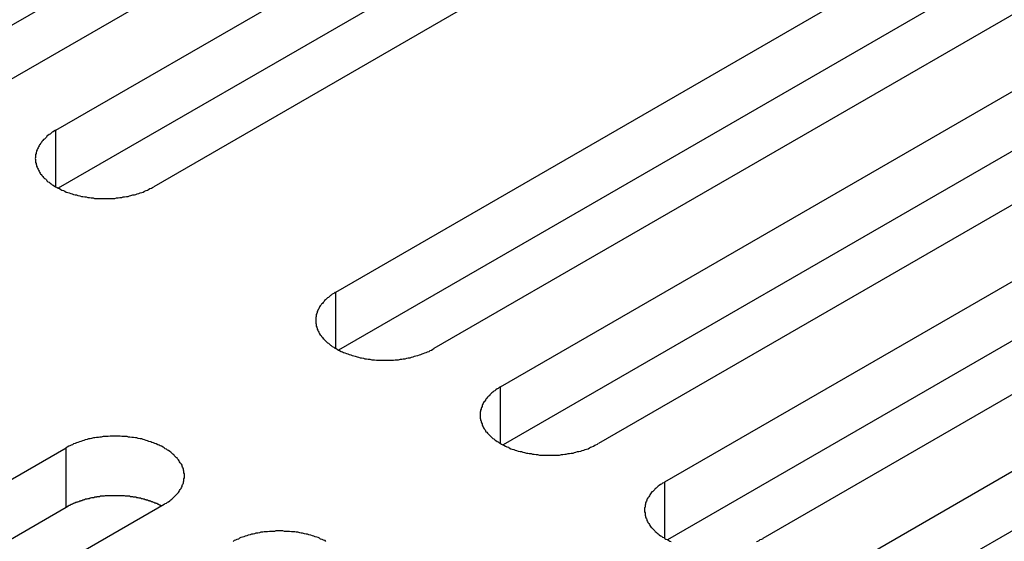
# Model space of a CAD drawing. Extents: x -41 to 2100, y 0 to 1485.
# Drawn here: x 1443 to 1463, y 1205 to 1216 of the extents above; entities that cross this region are included whole.
import ezdxf

# ---------------------------------------------------------------- set-up
doc = ezdxf.new("R2010")
doc.units = 0
doc.header["$LTSCALE"] = 5
doc.layers.add('VISIBLE__ISO_', color=7, linetype='CONTINUOUS')
doc.layers.add('VISIBLE_NARROW__ISO_', color=7, linetype='CONTINUOUS')

msp = doc.modelspace()

# ---------------------------------------------------------------- linework, layer by layer
at = {"layer": 'VISIBLE__ISO_'}
for p, q in [((1457.868, 1223.512), (1442.205, 1214.469)), ((1455.852, 1223.451), (1440.244, 1214.44)), ((1443.572, 1213.68), (1459.234, 1222.723)), ((1459.234, 1221.498), (1443.626, 1212.487)), ((1461.25, 1221.56), (1445.587, 1212.517)), ((1449.336, 1210.353), (1464.998, 1219.395)), ((1464.998, 1218.171), (1449.39, 1209.159)), ((1467.013, 1218.232), (1451.351, 1209.189)), ((1452.718, 1208.4), (1468.38, 1217.443)), ((1468.38, 1216.218), (1452.772, 1207.207)), ((1470.395, 1216.279), (1454.733, 1207.237)), ((1456.1, 1206.447), (1471.762, 1215.49)), ((1471.762, 1214.265), (1456.154, 1205.254)), ((1473.778, 1214.327), (1458.115, 1205.284)), ((1459.482, 1204.495), (1475.144, 1213.537)), ((1475.144, 1212.313), (1459.536, 1203.301)), ((1428.122, 1198.105), (1443.785, 1207.148)), ((1443.785, 1205.923), (1428.177, 1196.912)), ((1445.8, 1205.984), (1430.138, 1196.942))]:
    msp.add_line(p, q, dxfattribs=at)
for points in [[(1443.57, 1213.68, 0), (1443.55, 1213.67, 0), (1443.52, 1213.65, 0), (1443.5, 1213.64, 0), (1443.48, 1213.62, 0), (1443.46, 1213.6, 0), (1443.44, 1213.59, 0), (1443.41, 1213.57, 0), (1443.39, 1213.56, 0), (1443.38, 1213.54, 0), (1443.36, 1213.52, 0), (1443.34, 1213.5, 0), (1443.32, 1213.49, 0), (1443.31, 1213.47, 0), (1443.29, 1213.45, 0), (1443.28, 1213.43, 0), (1443.26, 1213.41, 0), (1443.25, 1213.39, 0), (1443.24, 1213.38, 0), (1443.23, 1213.36, 0), (1443.22, 1213.34, 0), (1443.21, 1213.32, 0), (1443.2, 1213.3, 0), (1443.19, 1213.28, 0), (1443.18, 1213.26, 0), (1443.18, 1213.24, 0), (1443.17, 1213.22, 0), (1443.17, 1213.2, 0), (1443.16, 1213.18, 0), (1443.16, 1213.16, 0), (1443.16, 1213.14, 0), (1443.16, 1213.12, 0), (1443.15, 1213.1, 0), (1443.16, 1213.08, 0), (1443.16, 1213.06, 0), (1443.16, 1213.04, 0), (1443.16, 1213.02, 0), (1443.17, 1213, 0), (1443.17, 1212.98, 0), (1443.18, 1212.96, 0), (1443.18, 1212.94, 0), (1443.19, 1212.92, 0), (1443.2, 1212.9, 0), (1443.21, 1212.88, 0), (1443.22, 1212.86, 0), (1443.23, 1212.84, 0), (1443.24, 1212.82, 0), (1443.25, 1212.8, 0), (1443.26, 1212.78, 0), (1443.28, 1212.77, 0), (1443.29, 1212.75, 0), (1443.31, 1212.73, 0), (1443.32, 1212.71, 0), (1443.34, 1212.69, 0), (1443.36, 1212.68, 0), (1443.38, 1212.66, 0), (1443.39, 1212.64, 0), (1443.41, 1212.62, 0), (1443.44, 1212.61, 0), (1443.46, 1212.59, 0), (1443.48, 1212.58, 0), (1443.5, 1212.56, 0), (1443.52, 1212.55, 0), (1443.55, 1212.53, 0), (1443.57, 1212.52, 0), (1443.6, 1212.5, 0), (1443.62, 1212.49, 0), (1443.65, 1212.48, 0), (1443.68, 1212.46, 0), (1443.7, 1212.45, 0), (1443.73, 1212.44, 0), (1443.76, 1212.43, 0), (1443.79, 1212.41, 0), (1443.82, 1212.4, 0), (1443.85, 1212.39, 0), (1443.88, 1212.38, 0), (1443.91, 1212.37, 0), (1443.94, 1212.36, 0), (1443.97, 1212.35, 0), (1444, 1212.35, 0), (1444.03, 1212.34, 0), (1444.07, 1212.33, 0), (1444.1, 1212.32, 0), (1444.13, 1212.32, 0), (1444.17, 1212.31, 0), (1444.2, 1212.31, 0), (1444.23, 1212.3, 0), (1444.27, 1212.3, 0), (1444.3, 1212.29, 0), (1444.34, 1212.29, 0), (1444.37, 1212.28, 0), (1444.41, 1212.28, 0), (1444.44, 1212.28, 0), (1444.47, 1212.28, 0), (1444.51, 1212.28, 0), (1444.54, 1212.28, 0), (1444.58, 1212.28, 0), (1444.61, 1212.28, 0), (1444.65, 1212.28, 0), (1444.68, 1212.28, 0), (1444.72, 1212.28, 0), (1444.75, 1212.28, 0), (1444.79, 1212.28, 0), (1444.82, 1212.29, 0), (1444.86, 1212.29, 0), (1444.89, 1212.3, 0), (1444.93, 1212.3, 0), (1444.96, 1212.31, 0), (1444.99, 1212.31, 0), (1445.03, 1212.32, 0), (1445.06, 1212.32, 0), (1445.09, 1212.33, 0), (1445.12, 1212.34, 0), (1445.16, 1212.35, 0), (1445.19, 1212.35, 0), (1445.22, 1212.36, 0), (1445.25, 1212.37, 0), (1445.28, 1212.38, 0), (1445.31, 1212.39, 0), (1445.34, 1212.4, 0), (1445.37, 1212.41, 0), (1445.4, 1212.43, 0), (1445.43, 1212.44, 0), (1445.46, 1212.45, 0), (1445.48, 1212.46, 0), (1445.51, 1212.48, 0), (1445.54, 1212.49, 0), (1445.56, 1212.5, 0), (1445.59, 1212.52, 0)], [(1449.34, 1210.35, 0), (1449.31, 1210.34, 0), (1449.29, 1210.32, 0), (1449.26, 1210.31, 0), (1449.24, 1210.29, 0), (1449.22, 1210.28, 0), (1449.2, 1210.26, 0), (1449.18, 1210.24, 0), (1449.16, 1210.23, 0), (1449.14, 1210.21, 0), (1449.12, 1210.19, 0), (1449.1, 1210.18, 0), (1449.09, 1210.16, 0), (1449.07, 1210.14, 0), (1449.06, 1210.12, 0), (1449.04, 1210.1, 0), (1449.03, 1210.09, 0), (1449.01, 1210.07, 0), (1449, 1210.05, 0), (1448.99, 1210.03, 0), (1448.98, 1210.01, 0), (1448.97, 1209.99, 0), (1448.96, 1209.97, 0), (1448.95, 1209.95, 0), (1448.95, 1209.93, 0), (1448.94, 1209.91, 0), (1448.93, 1209.89, 0), (1448.93, 1209.87, 0), (1448.93, 1209.85, 0), (1448.92, 1209.83, 0), (1448.92, 1209.81, 0), (1448.92, 1209.79, 0), (1448.92, 1209.77, 0), (1448.92, 1209.75, 0), (1448.92, 1209.73, 0), (1448.92, 1209.71, 0), (1448.93, 1209.69, 0), (1448.93, 1209.67, 0), (1448.93, 1209.65, 0), (1448.94, 1209.63, 0), (1448.95, 1209.61, 0), (1448.95, 1209.59, 0), (1448.96, 1209.57, 0), (1448.97, 1209.55, 0), (1448.98, 1209.53, 0), (1448.99, 1209.51, 0), (1449, 1209.49, 0), (1449.01, 1209.47, 0), (1449.03, 1209.46, 0), (1449.04, 1209.44, 0), (1449.06, 1209.42, 0), (1449.07, 1209.4, 0), (1449.09, 1209.38, 0), (1449.1, 1209.37, 0), (1449.12, 1209.35, 0), (1449.14, 1209.33, 0), (1449.16, 1209.31, 0), (1449.18, 1209.3, 0), (1449.2, 1209.28, 0), (1449.22, 1209.26, 0), (1449.24, 1209.25, 0), (1449.26, 1209.23, 0), (1449.29, 1209.22, 0), (1449.31, 1209.2, 0), (1449.34, 1209.19, 0), (1449.36, 1209.18, 0), (1449.39, 1209.16, 0), (1449.41, 1209.15, 0), (1449.44, 1209.13, 0), (1449.47, 1209.12, 0), (1449.49, 1209.11, 0), (1449.52, 1209.1, 0), (1449.55, 1209.09, 0), (1449.58, 1209.08, 0), (1449.61, 1209.07, 0), (1449.64, 1209.06, 0), (1449.67, 1209.05, 0), (1449.7, 1209.04, 0), (1449.73, 1209.03, 0), (1449.77, 1209.02, 0), (1449.8, 1209.01, 0), (1449.83, 1209, 0), (1449.86, 1209, 0), (1449.9, 1208.99, 0), (1449.93, 1208.98, 0), (1449.96, 1208.98, 0), (1450, 1208.97, 0), (1450.03, 1208.97, 0), (1450.07, 1208.96, 0), (1450.1, 1208.96, 0), (1450.13, 1208.96, 0), (1450.17, 1208.95, 0), (1450.2, 1208.95, 0), (1450.24, 1208.95, 0), (1450.27, 1208.95, 0), (1450.31, 1208.95, 0), (1450.34, 1208.95, 0), (1450.38, 1208.95, 0), (1450.41, 1208.95, 0), (1450.45, 1208.95, 0), (1450.48, 1208.95, 0), (1450.52, 1208.95, 0), (1450.55, 1208.96, 0), (1450.59, 1208.96, 0), (1450.62, 1208.96, 0), (1450.66, 1208.97, 0), (1450.69, 1208.97, 0), (1450.72, 1208.98, 0), (1450.76, 1208.98, 0), (1450.79, 1208.99, 0), (1450.82, 1209, 0), (1450.86, 1209, 0), (1450.89, 1209.01, 0), (1450.92, 1209.02, 0), (1450.95, 1209.03, 0), (1450.98, 1209.04, 0), (1451.02, 1209.05, 0), (1451.05, 1209.06, 0), (1451.08, 1209.07, 0), (1451.11, 1209.08, 0), (1451.13, 1209.09, 0), (1451.16, 1209.1, 0), (1451.19, 1209.11, 0), (1451.22, 1209.12, 0), (1451.25, 1209.13, 0), (1451.27, 1209.15, 0), (1451.3, 1209.16, 0), (1451.33, 1209.18, 0), (1451.35, 1209.19, 0)], [(1452.72, 1208.4, 0), (1452.69, 1208.39, 0), (1452.67, 1208.37, 0), (1452.65, 1208.36, 0), (1452.62, 1208.34, 0), (1452.6, 1208.32, 0), (1452.58, 1208.31, 0), (1452.56, 1208.29, 0), (1452.54, 1208.28, 0), (1452.52, 1208.26, 0), (1452.5, 1208.24, 0), (1452.49, 1208.22, 0), (1452.47, 1208.21, 0), (1452.45, 1208.19, 0), (1452.44, 1208.17, 0), (1452.42, 1208.15, 0), (1452.41, 1208.13, 0), (1452.4, 1208.11, 0), (1452.38, 1208.1, 0), (1452.37, 1208.08, 0), (1452.36, 1208.06, 0), (1452.35, 1208.04, 0), (1452.34, 1208.02, 0), (1452.34, 1208, 0), (1452.33, 1207.98, 0), (1452.32, 1207.96, 0), (1452.32, 1207.94, 0), (1452.31, 1207.92, 0), (1452.31, 1207.9, 0), (1452.3, 1207.88, 0), (1452.3, 1207.86, 0), (1452.3, 1207.84, 0), (1452.3, 1207.82, 0), (1452.3, 1207.8, 0), (1452.3, 1207.78, 0), (1452.3, 1207.76, 0), (1452.31, 1207.74, 0), (1452.31, 1207.72, 0), (1452.32, 1207.7, 0), (1452.32, 1207.68, 0), (1452.33, 1207.66, 0), (1452.34, 1207.64, 0), (1452.34, 1207.62, 0), (1452.35, 1207.6, 0), (1452.36, 1207.58, 0), (1452.37, 1207.56, 0), (1452.38, 1207.54, 0), (1452.4, 1207.52, 0), (1452.41, 1207.5, 0), (1452.42, 1207.48, 0), (1452.44, 1207.47, 0), (1452.45, 1207.45, 0), (1452.47, 1207.43, 0), (1452.49, 1207.41, 0), (1452.5, 1207.4, 0), (1452.52, 1207.38, 0), (1452.54, 1207.36, 0), (1452.56, 1207.34, 0), (1452.58, 1207.33, 0), (1452.6, 1207.31, 0), (1452.62, 1207.3, 0), (1452.65, 1207.28, 0), (1452.67, 1207.27, 0), (1452.69, 1207.25, 0), (1452.72, 1207.24, 0), (1452.74, 1207.22, 0), (1452.77, 1207.21, 0), (1452.79, 1207.2, 0), (1452.82, 1207.18, 0), (1452.85, 1207.17, 0), (1452.88, 1207.16, 0), (1452.9, 1207.15, 0), (1452.93, 1207.13, 0), (1452.96, 1207.12, 0), (1452.99, 1207.11, 0), (1453.02, 1207.1, 0), (1453.05, 1207.09, 0), (1453.08, 1207.08, 0), (1453.12, 1207.07, 0), (1453.15, 1207.07, 0), (1453.18, 1207.06, 0), (1453.21, 1207.05, 0), (1453.25, 1207.04, 0), (1453.28, 1207.04, 0), (1453.31, 1207.03, 0), (1453.35, 1207.03, 0), (1453.38, 1207.02, 0), (1453.41, 1207.02, 0), (1453.45, 1207.01, 0), (1453.48, 1207.01, 0), (1453.52, 1207, 0), (1453.55, 1207, 0), (1453.59, 1207, 0), (1453.62, 1207, 0), (1453.66, 1207, 0), (1453.69, 1207, 0), (1453.73, 1207, 0), (1453.76, 1207, 0), (1453.8, 1207, 0), (1453.83, 1207, 0), (1453.87, 1207, 0), (1453.9, 1207, 0), (1453.93, 1207, 0), (1453.97, 1207.01, 0), (1454, 1207.01, 0), (1454.04, 1207.02, 0), (1454.07, 1207.02, 0), (1454.11, 1207.03, 0), (1454.14, 1207.03, 0), (1454.17, 1207.04, 0), (1454.21, 1207.04, 0), (1454.24, 1207.05, 0), (1454.27, 1207.06, 0), (1454.3, 1207.07, 0), (1454.33, 1207.07, 0), (1454.37, 1207.08, 0), (1454.4, 1207.09, 0), (1454.43, 1207.1, 0), (1454.46, 1207.11, 0), (1454.49, 1207.12, 0), (1454.52, 1207.13, 0), (1454.55, 1207.15, 0), (1454.57, 1207.16, 0), (1454.6, 1207.17, 0), (1454.63, 1207.18, 0), (1454.66, 1207.2, 0), (1454.68, 1207.21, 0), (1454.71, 1207.22, 0), (1454.73, 1207.24, 0)], [(1445.8, 1205.98, 0), (1445.82, 1206, 0), (1445.85, 1206.01, 0), (1445.87, 1206.03, 0), (1445.89, 1206.04, 0), (1445.92, 1206.06, 0), (1445.94, 1206.08, 0), (1445.96, 1206.09, 0), (1445.98, 1206.11, 0), (1446, 1206.13, 0), (1446.01, 1206.14, 0), (1446.03, 1206.16, 0), (1446.05, 1206.18, 0), (1446.07, 1206.2, 0), (1446.08, 1206.21, 0), (1446.1, 1206.23, 0), (1446.11, 1206.25, 0), (1446.12, 1206.27, 0), (1446.13, 1206.29, 0), (1446.15, 1206.31, 0), (1446.16, 1206.33, 0), (1446.17, 1206.35, 0), (1446.17, 1206.37, 0), (1446.18, 1206.39, 0), (1446.19, 1206.41, 0), (1446.2, 1206.43, 0), (1446.2, 1206.45, 0), (1446.21, 1206.47, 0), (1446.21, 1206.49, 0), (1446.21, 1206.51, 0), (1446.22, 1206.53, 0), (1446.22, 1206.55, 0), (1446.22, 1206.57, 0), (1446.22, 1206.59, 0), (1446.22, 1206.61, 0), (1446.21, 1206.63, 0), (1446.21, 1206.65, 0), (1446.21, 1206.67, 0), (1446.2, 1206.69, 0), (1446.2, 1206.71, 0), (1446.19, 1206.73, 0), (1446.18, 1206.75, 0), (1446.17, 1206.77, 0), (1446.17, 1206.79, 0), (1446.16, 1206.81, 0), (1446.15, 1206.82, 0), (1446.13, 1206.84, 0), (1446.12, 1206.86, 0), (1446.11, 1206.88, 0), (1446.1, 1206.9, 0), (1446.08, 1206.92, 0), (1446.07, 1206.94, 0), (1446.05, 1206.95, 0), (1446.03, 1206.97, 0), (1446.01, 1206.99, 0), (1446, 1207.01, 0), (1445.98, 1207.02, 0), (1445.96, 1207.04, 0), (1445.94, 1207.06, 0), (1445.92, 1207.07, 0), (1445.89, 1207.09, 0), (1445.87, 1207.1, 0), (1445.85, 1207.12, 0), (1445.82, 1207.13, 0), (1445.8, 1207.15, 0), (1445.78, 1207.16, 0), (1445.75, 1207.18, 0), (1445.72, 1207.19, 0), (1445.7, 1207.2, 0), (1445.67, 1207.21, 0), (1445.64, 1207.23, 0), (1445.61, 1207.24, 0), (1445.58, 1207.25, 0), (1445.55, 1207.26, 0), (1445.53, 1207.27, 0), (1445.49, 1207.28, 0), (1445.46, 1207.29, 0), (1445.43, 1207.3, 0), (1445.4, 1207.31, 0), (1445.37, 1207.32, 0), (1445.34, 1207.33, 0), (1445.31, 1207.33, 0), (1445.27, 1207.34, 0), (1445.24, 1207.35, 0), (1445.21, 1207.35, 0), (1445.17, 1207.36, 0), (1445.14, 1207.36, 0), (1445.1, 1207.37, 0), (1445.07, 1207.37, 0), (1445.04, 1207.38, 0), (1445, 1207.38, 0), (1444.97, 1207.38, 0), (1444.93, 1207.38, 0), (1444.9, 1207.39, 0), (1444.86, 1207.39, 0), (1444.83, 1207.39, 0), (1444.79, 1207.39, 0), (1444.76, 1207.39, 0), (1444.72, 1207.39, 0), (1444.69, 1207.39, 0), (1444.65, 1207.38, 0), (1444.62, 1207.38, 0), (1444.58, 1207.38, 0), (1444.55, 1207.38, 0), (1444.51, 1207.37, 0), (1444.48, 1207.37, 0), (1444.45, 1207.36, 0), (1444.41, 1207.36, 0), (1444.38, 1207.35, 0), (1444.35, 1207.35, 0), (1444.31, 1207.34, 0), (1444.28, 1207.33, 0), (1444.25, 1207.33, 0), (1444.22, 1207.32, 0), (1444.18, 1207.31, 0), (1444.15, 1207.3, 0), (1444.12, 1207.29, 0), (1444.09, 1207.28, 0), (1444.06, 1207.27, 0), (1444.03, 1207.26, 0), (1444, 1207.25, 0), (1443.97, 1207.24, 0), (1443.94, 1207.23, 0), (1443.92, 1207.21, 0), (1443.89, 1207.2, 0), (1443.86, 1207.19, 0), (1443.84, 1207.18, 0), (1443.81, 1207.16, 0), (1443.78, 1207.15, 0)], [(1456.1, 1206.45, 0), (1456.08, 1206.43, 0), (1456.05, 1206.42, 0), (1456.03, 1206.4, 0), (1456.01, 1206.39, 0), (1455.98, 1206.37, 0), (1455.96, 1206.36, 0), (1455.94, 1206.34, 0), (1455.92, 1206.32, 0), (1455.9, 1206.31, 0), (1455.89, 1206.29, 0), (1455.87, 1206.27, 0), (1455.85, 1206.25, 0), (1455.83, 1206.24, 0), (1455.82, 1206.22, 0), (1455.8, 1206.2, 0), (1455.79, 1206.18, 0), (1455.78, 1206.16, 0), (1455.77, 1206.14, 0), (1455.75, 1206.12, 0), (1455.74, 1206.1, 0), (1455.73, 1206.09, 0), (1455.73, 1206.07, 0), (1455.72, 1206.05, 0), (1455.71, 1206.03, 0), (1455.7, 1206.01, 0), (1455.7, 1205.99, 0), (1455.69, 1205.97, 0), (1455.69, 1205.95, 0), (1455.69, 1205.93, 0), (1455.68, 1205.91, 0), (1455.68, 1205.89, 0), (1455.68, 1205.87, 0), (1455.68, 1205.85, 0), (1455.68, 1205.83, 0), (1455.69, 1205.81, 0), (1455.69, 1205.78, 0), (1455.69, 1205.76, 0), (1455.7, 1205.74, 0), (1455.7, 1205.72, 0), (1455.71, 1205.71, 0), (1455.72, 1205.69, 0), (1455.73, 1205.67, 0), (1455.73, 1205.65, 0), (1455.74, 1205.63, 0), (1455.75, 1205.61, 0), (1455.77, 1205.59, 0), (1455.78, 1205.57, 0), (1455.79, 1205.55, 0), (1455.8, 1205.53, 0), (1455.82, 1205.51, 0), (1455.83, 1205.5, 0), (1455.85, 1205.48, 0), (1455.87, 1205.46, 0), (1455.89, 1205.44, 0), (1455.9, 1205.43, 0), (1455.92, 1205.41, 0), (1455.94, 1205.39, 0), (1455.96, 1205.38, 0), (1455.98, 1205.36, 0), (1456.01, 1205.34, 0), (1456.03, 1205.33, 0), (1456.05, 1205.31, 0), (1456.08, 1205.3, 0), (1456.1, 1205.28, 0), (1456.12, 1205.27, 0), (1456.15, 1205.26, 0), (1456.18, 1205.24, 0), (1456.2, 1205.23, 0), (1456.23, 1205.22, 0)], [(1445.75, 1205.95, 0), (1445.73, 1205.96, 0), (1445.72, 1205.97, 0), (1445.71, 1205.97, 0), (1445.69, 1205.98, 0), (1445.68, 1205.98, 0), (1445.67, 1205.99, 0), (1445.65, 1206, 0), (1445.64, 1206, 0), (1445.63, 1206.01, 0), (1445.61, 1206.01, 0), (1445.6, 1206.02, 0), (1445.59, 1206.02, 0), (1445.57, 1206.03, 0), (1445.56, 1206.04, 0), (1445.54, 1206.04, 0), (1445.53, 1206.05, 0), (1445.51, 1206.05, 0), (1445.5, 1206.06, 0), (1445.48, 1206.06, 0), (1445.47, 1206.07, 0), (1445.46, 1206.07, 0), (1445.44, 1206.07, 0), (1445.43, 1206.08, 0), (1445.41, 1206.08, 0), (1445.39, 1206.09, 0), (1445.38, 1206.09, 0), (1445.36, 1206.1, 0), (1445.35, 1206.1, 0), (1445.33, 1206.1, 0), (1445.32, 1206.11, 0), (1445.3, 1206.11, 0), (1445.29, 1206.11, 0), (1445.27, 1206.12, 0), (1445.25, 1206.12, 0), (1445.24, 1206.12, 0), (1445.22, 1206.13, 0), (1445.21, 1206.13, 0), (1445.19, 1206.13, 0), (1445.17, 1206.13, 0), (1445.16, 1206.14, 0), (1445.14, 1206.14, 0), (1445.12, 1206.14, 0), (1445.11, 1206.14, 0), (1445.09, 1206.15, 0), (1445.07, 1206.15, 0), (1445.06, 1206.15, 0), (1445.04, 1206.15, 0), (1445.02, 1206.15, 0), (1445.01, 1206.15, 0), (1444.99, 1206.16, 0), (1444.97, 1206.16, 0), (1444.96, 1206.16, 0), (1444.94, 1206.16, 0), (1444.92, 1206.16, 0), (1444.91, 1206.16, 0), (1444.89, 1206.16, 0), (1444.87, 1206.16, 0), (1444.86, 1206.16, 0), (1444.84, 1206.16, 0), (1444.82, 1206.16, 0), (1444.81, 1206.16, 0), (1444.79, 1206.16, 0), (1444.77, 1206.16, 0), (1444.75, 1206.16, 0), (1444.74, 1206.16, 0), (1444.72, 1206.16, 0), (1444.7, 1206.16, 0), (1444.69, 1206.16, 0), (1444.67, 1206.16, 0), (1444.65, 1206.16, 0), (1444.64, 1206.16, 0), (1444.62, 1206.16, 0), (1444.6, 1206.16, 0), (1444.59, 1206.16, 0), (1444.57, 1206.15, 0), (1444.55, 1206.15, 0), (1444.54, 1206.15, 0), (1444.52, 1206.15, 0), (1444.5, 1206.15, 0), (1444.49, 1206.15, 0), (1444.47, 1206.14, 0), (1444.45, 1206.14, 0), (1444.44, 1206.14, 0), (1444.42, 1206.14, 0), (1444.41, 1206.13, 0), (1444.39, 1206.13, 0), (1444.37, 1206.13, 0), (1444.36, 1206.12, 0), (1444.34, 1206.12, 0), (1444.32, 1206.12, 0), (1444.31, 1206.12, 0), (1444.29, 1206.11, 0), (1444.28, 1206.11, 0), (1444.26, 1206.1, 0), (1444.25, 1206.1, 0), (1444.23, 1206.1, 0), (1444.21, 1206.09, 0), (1444.2, 1206.09, 0), (1444.18, 1206.09, 0), (1444.17, 1206.08, 0), (1444.15, 1206.08, 0), (1444.14, 1206.07, 0), (1444.12, 1206.07, 0), (1444.11, 1206.06, 0), (1444.09, 1206.06, 0), (1444.08, 1206.05, 0), (1444.06, 1206.05, 0), (1444.05, 1206.04, 0), (1444.04, 1206.04, 0), (1444.02, 1206.03, 0), (1444.01, 1206.03, 0), (1443.99, 1206.02, 0), (1443.98, 1206.02, 0), (1443.97, 1206.01, 0), (1443.95, 1206.01, 0), (1443.94, 1206, 0), (1443.92, 1205.99, 0), (1443.91, 1205.99, 0), (1443.9, 1205.98, 0), (1443.88, 1205.98, 0), (1443.87, 1205.97, 0), (1443.86, 1205.96, 0), (1443.85, 1205.96, 0), (1443.83, 1205.95, 0), (1443.82, 1205.94, 0), (1443.81, 1205.94, 0), (1443.8, 1205.93, 0), (1443.78, 1205.92, 0)], [(1449.13, 1205.22, 0), (1449.11, 1205.24, 0), (1449.08, 1205.25, 0), (1449.05, 1205.26, 0), (1449.02, 1205.27, 0), (1449, 1205.29, 0), (1448.97, 1205.3, 0), (1448.94, 1205.31, 0), (1448.91, 1205.32, 0), (1448.88, 1205.33, 0), (1448.85, 1205.34, 0), (1448.82, 1205.35, 0), (1448.78, 1205.36, 0), (1448.75, 1205.37, 0), (1448.72, 1205.37, 0), (1448.69, 1205.38, 0), (1448.65, 1205.39, 0), (1448.62, 1205.39, 0), (1448.59, 1205.4, 0), (1448.55, 1205.41, 0), (1448.52, 1205.41, 0), (1448.49, 1205.42, 0), (1448.45, 1205.42, 0), (1448.42, 1205.42, 0), (1448.38, 1205.43, 0), (1448.35, 1205.43, 0), (1448.31, 1205.43, 0), (1448.28, 1205.43, 0), (1448.24, 1205.44, 0), (1448.21, 1205.44, 0), (1448.17, 1205.44, 0), (1448.14, 1205.44, 0), (1448.1, 1205.44, 0), (1448.07, 1205.43, 0), (1448.03, 1205.43, 0), (1448, 1205.43, 0), (1447.97, 1205.43, 0), (1447.93, 1205.42, 0), (1447.9, 1205.42, 0), (1447.86, 1205.42, 0), (1447.83, 1205.41, 0), (1447.79, 1205.41, 0), (1447.76, 1205.4, 0), (1447.73, 1205.39, 0), (1447.69, 1205.39, 0), (1447.66, 1205.38, 0), (1447.63, 1205.37, 0), (1447.6, 1205.37, 0), (1447.57, 1205.36, 0), (1447.53, 1205.35, 0), (1447.5, 1205.34, 0), (1447.47, 1205.33, 0), (1447.44, 1205.32, 0), (1447.41, 1205.31, 0), (1447.38, 1205.3, 0), (1447.35, 1205.29, 0), (1447.33, 1205.27, 0), (1447.3, 1205.26, 0), (1447.27, 1205.25, 0), (1447.24, 1205.24, 0), (1447.22, 1205.22, 0)], [(1457.98, 1205.22, 0), (1458.01, 1205.23, 0), (1458.04, 1205.24, 0), (1458.06, 1205.26, 0), (1458.09, 1205.27, 0), (1458.12, 1205.28, 0)]]:
    msp.add_polyline3d(points, dxfattribs=at)
at = {"layer": 'VISIBLE_NARROW__ISO_'}
for p, q in [((1443.572, 1212.517), (1443.572, 1213.68)), ((1449.336, 1209.189), (1449.336, 1210.353)), ((1452.718, 1207.237), (1452.718, 1208.4)), ((1443.785, 1205.923), (1443.785, 1207.148)), ((1456.1, 1205.284), (1456.1, 1206.447))]:
    msp.add_line(p, q, dxfattribs=at)

doc.saveas('drawing.dxf')
